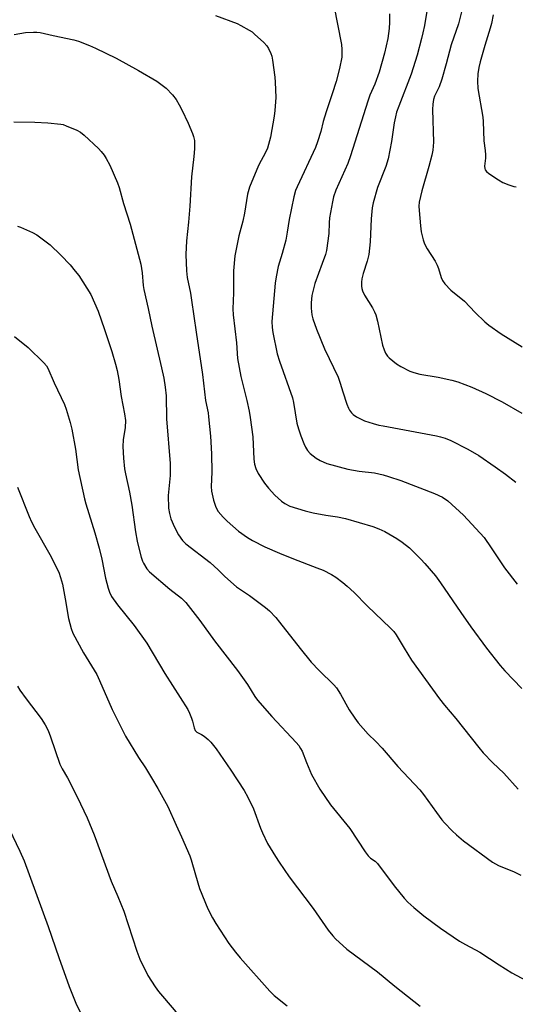
# Model space of a CAD drawing. Units: inches. Extents: x 1291768 to 1297768, y 569447 to 573447.
# Drawn here: x 1294879 to 1295054, y 570004 to 570351 of the extents above; entities that cross this region are included whole.
import ezdxf

# ---------------------------------------------------------------- set-up
doc = ezdxf.new("R2010")
doc.units = ezdxf.units.IN
doc.header["$MEASUREMENT"] = 0
doc.layers.add('Undefined', color=1, linetype='Continuous')

msp = doc.modelspace()

# ---------------------------------------------------------------- linework, layer by layer
at = {"layer": 'Undefined'}
for points, elevation in [([(1295025.06, 570368.63), (1295021.77, 570348.73), (1295021.25, 570346.1), (1295020.75, 570344.11), (1295019.19, 570338.18), (1295017.14, 570331.52), (1295012.72, 570320.25), (1295011.96, 570318.13), (1295011.56, 570316.55), (1295011.13, 570314.37), (1295010.2, 570307.83), (1295009.01, 570301.72), (1295008.15, 570299.01), (1295005.21, 570291.57), (1295003.71, 570286.24), (1295003.41, 570284.49), (1295003.01, 570280.63), (1295002.65, 570272.5), (1295002.21, 570268.04), (1295001.66, 570265.71), (1295000.18, 570261.33), (1294999.67, 570259.4), (1294999.59, 570258.3), (1294999.62, 570256.9), (1294999.71, 570256.08), (1294999.93, 570255.25), (1295000.62, 570253.68), (1295003.44, 570249.25), (1295004.24, 570247.81), (1295004.68, 570246.82), (1295005.26, 570244.59), (1295007.03, 570236.05), (1295007.55, 570234.46), (1295008.11, 570233.22), (1295008.76, 570232.26), (1295009.33, 570231.62), (1295011.99, 570229.46), (1295013.47, 570228.54), (1295016.68, 570226.99), (1295018.04, 570226.46), (1295020.22, 570225.87), (1295026.64, 570224.76), (1295031.41, 570223.78), (1295033.55, 570223.12), (1295038.45, 570221.33), (1295043.47, 570219.1), (1295049.24, 570216.12), (1295056.08, 570212.14)], 496), ([(1294989.81, 570355.68), (1294992.51, 570341.97), (1294992.7, 570340.25), (1294992.62, 570337.58), (1294991.81, 570333.51), (1294990.67, 570329), (1294989.31, 570324.58), (1294987.15, 570318.28), (1294986.15, 570314.86), (1294985.25, 570311.32), (1294984.15, 570307.75), (1294983.34, 570305.77), (1294976.9, 570291.84), (1294976.38, 570290.51), (1294975.76, 570288.37), (1294974.12, 570280.34), (1294973.46, 570275.86), (1294972.94, 570273.03), (1294971.62, 570268.33), (1294970.23, 570263.79), (1294969.48, 570260.2), (1294969.18, 570257.95), (1294968.03, 570244.4), (1294968.13, 570242.36), (1294968.34, 570240.6), (1294969.88, 570233.05), (1294970.69, 570230.4), (1294975.27, 570217.48), (1294975.64, 570215.89), (1294976.83, 570208.67), (1294977.34, 570206.67), (1294978.18, 570204.15), (1294979.26, 570201.4), (1294979.85, 570200.12), (1294980.53, 570198.99), (1294981.49, 570197.91), (1294983.6, 570196.3), (1294985.09, 570195.46), (1294987.4, 570194.45), (1294994.79, 570192.36), (1294998.77, 570191.76), (1295004.17, 570191.08), (1295007.22, 570190.4), (1295009.13, 570189.87), (1295013.45, 570188.43), (1295025.38, 570183.84), (1295028.11, 570182.5), (1295030, 570181.21), (1295035.53, 570176.16), (1295042.8, 570168.32), (1295045.36, 570164.74), (1295048.84, 570159.37), (1295050.02, 570157.71), (1295054.53, 570151.91)], 500), ([(1294948.12, 570352.25), (1294955.78, 570349.35), (1294957.06, 570348.72), (1294960.06, 570347.02), (1294961.02, 570346.4), (1294961.93, 570345.65), (1294965.2, 570342.64), (1294966.22, 570341.58), (1294966.85, 570340.62), (1294967.69, 570338.77), (1294967.95, 570337.94), (1294968.22, 570336.51), (1294969.07, 570330.45), (1294969.23, 570328.69), (1294969.38, 570323.37), (1294969.08, 570318.77), (1294968.86, 570316.8), (1294967.49, 570309.38), (1294966.43, 570305.47), (1294965.76, 570303.96), (1294963.43, 570299.57), (1294962.69, 570297.98), (1294960.15, 570291.78), (1294959.47, 570289.27), (1294958.37, 570282.57), (1294957.73, 570279.75), (1294956.35, 570274.61), (1294954.94, 570267.6), (1294954.47, 570262.3), (1294954.46, 570254.58), (1294954.25, 570248.91), (1294954.39, 570246.8), (1294955.51, 570236.88), (1294955.87, 570231.42), (1294957.11, 570225.1), (1294959.18, 570216.61), (1294959.99, 570212.8), (1294960.39, 570210.58), (1294961.28, 570203.76), (1294961.7, 570195.91), (1294961.87, 570194.18), (1294962.34, 570192.64), (1294963.18, 570190.86), (1294965.41, 570187.51), (1294966.87, 570185.68), (1294969.07, 570183.27), (1294971.41, 570181.15), (1294972.56, 570180.3), (1294974.39, 570179.4), (1294979.8, 570177.79), (1294982.56, 570177.08), (1294987.02, 570176.24), (1294991.12, 570175.57), (1294993.91, 570175), (1295003.61, 570172.16), (1295005.77, 570171.36), (1295007.84, 570170.44), (1295012.05, 570167.98), (1295014, 570166.67), (1295016.57, 570164.66), (1295020.58, 570160.74), (1295021.99, 570159.2), (1295025.67, 570154.85), (1295027.47, 570152.42), (1295034.62, 570141.88), (1295038.11, 570136.89), (1295043.73, 570129.33), (1295048.49, 570123.27), (1295050.18, 570121.33), (1295056.09, 570115.14)], 502), ([(1295009.42, 570352.82), (1295009.51, 570349.9), (1295009.32, 570347.6), (1295008.86, 570344.16), (1295007.73, 570338.99), (1295005.84, 570332.2), (1295004.29, 570328.03), (1295002.59, 570324.14), (1295001.79, 570322.05), (1294995.78, 570302.75), (1294994.74, 570300.04), (1294990.61, 570290.74), (1294989.76, 570288.39), (1294989.34, 570286.57), (1294988.32, 570280.99), (1294988.16, 570279.14), (1294988.06, 570275.45), (1294987.25, 570269.45), (1294986.87, 570268.08), (1294985.74, 570264.84), (1294983.14, 570257.85), (1294982.15, 570253.6), (1294981.84, 570250.95), (1294981.81, 570249.17), (1294982.09, 570246.8), (1294982.48, 570245.38), (1294983.7, 570241.73), (1294986.59, 570234.84), (1294991.33, 570224.8), (1294992.1, 570222.72), (1294993, 570219.63), (1294994.47, 570215.26), (1294994.98, 570213.92), (1294995.38, 570213.17), (1294996.04, 570212.29), (1294996.62, 570211.69), (1294997.8, 570210.88), (1295000.69, 570209.44), (1295003.77, 570208.47), (1295005.75, 570207.93), (1295007.2, 570207.62), (1295026.04, 570204.21), (1295027.48, 570203.86), (1295029.15, 570203.33), (1295031.05, 570202.52), (1295037.11, 570199.43), (1295040.96, 570197.19), (1295046.78, 570193.29), (1295050.41, 570190.71), (1295053.97, 570187.78)], 498), ([(1295035.14, 570354.41), (1295033.75, 570349.29), (1295031.19, 570341.89), (1295029.45, 570335.2), (1295027.93, 570329.79), (1295026.96, 570327.13), (1295025.39, 570323.82), (1295024.97, 570322.64), (1295024.72, 570321.01), (1295024.6, 570319.07), (1295024.94, 570307.6), (1295024.73, 570304.75), (1295024.39, 570303.03), (1295023.37, 570299.02), (1295020.83, 570290.43), (1295019.94, 570286.47), (1295019.85, 570285.03), (1295019.88, 570283.58), (1295020.36, 570278.08), (1295020.67, 570276.05), (1295021.33, 570273.16), (1295021.86, 570271.84), (1295022.77, 570270.07), (1295025.56, 570265.67), (1295026.34, 570264.26), (1295026.8, 570263.08), (1295027.7, 570259.89), (1295028.12, 570258.87), (1295028.96, 570257.73), (1295031.12, 570255.42), (1295035.91, 570251.55), (1295039.63, 570247.56), (1295043.11, 570244.33), (1295044.45, 570243.18), (1295048.88, 570240.08), (1295056.26, 570235.47)], 494), ([(1295046, 570352.42), (1295045.42, 570349.39), (1295045, 570347.74), (1295043.13, 570341.67), (1295041.46, 570335.83), (1295041, 570333.9), (1295040.62, 570331.72), (1295040.5, 570329.13), (1295040.58, 570326.52), (1295042.36, 570316.36), (1295042.55, 570314.9), (1295042.7, 570308.09), (1295043.19, 570304.69), (1295043.33, 570303.09), (1295043.3, 570301.98), (1295043.02, 570299.11), (1295043.09, 570298.29), (1295043.25, 570297.84), (1295043.67, 570297.23), (1295044.53, 570296.51), (1295047.9, 570294.28), (1295049.42, 570293.44), (1295051.6, 570292.56), (1295053.27, 570292), (1295054.12, 570291.84)], 492), ([(1294877.13, 570345.48), (1294881.15, 570346.23), (1294884.01, 570346.37), (1294885.15, 570346.33), (1294886.3, 570346.17), (1294890.87, 570345.13), (1294898.21, 570343.69), (1294899.87, 570343.17), (1294903.72, 570341.69), (1294905.89, 570340.75), (1294913.12, 570337.21), (1294921.03, 570332.87), (1294927.43, 570329.1), (1294929.38, 570327.71), (1294930.77, 570326.58), (1294932.96, 570324.22), (1294934.23, 570322.63), (1294935.38, 570320.72), (1294936.3, 570318.97), (1294938.53, 570314.25), (1294940.05, 570310.67), (1294940.43, 570309.55), (1294940.69, 570308.14), (1294940.77, 570306.99), (1294940.72, 570305.21), (1294940.51, 570302.6), (1294939.63, 570295.42), (1294939.12, 570285.04), (1294938.65, 570279.42), (1294937.92, 570272.82), (1294937.69, 570268.05), (1294937.9, 570262.27), (1294938.2, 570259.96), (1294939.31, 570254.44), (1294939.73, 570251.99), (1294941.28, 570240.62), (1294943.6, 570225.77), (1294944.67, 570216.59), (1294945.5, 570212.27), (1294945.7, 570210.81), (1294946.36, 570204.05), (1294946.71, 570197.86), (1294946.79, 570191.35), (1294946.66, 570186.26), (1294946.78, 570184.68), (1294947.4, 570181.49), (1294948.29, 570179.07), (1294949.08, 570177.55), (1294950.79, 570175.5), (1294952.28, 570174.09), (1294956.24, 570170.61), (1294959.41, 570168.37), (1294961.16, 570167.25), (1294965.54, 570165.05), (1294970.65, 570162.82), (1294975.69, 570160.79), (1294983.89, 570157.71), (1294986.07, 570156.81), (1294988.98, 570155.28), (1294990.51, 570154.38), (1294993.05, 570152.53), (1294994.61, 570151.21), (1294996.98, 570148.98), (1295001.65, 570144.22), (1295009.83, 570136.46), (1295010.96, 570135.22), (1295011.77, 570134.07), (1295014.61, 570129.36), (1295017.29, 570125.14), (1295027.1, 570111.49), (1295028.84, 570109.29), (1295032.83, 570104.6), (1295040.96, 570094.35), (1295042.49, 570092.53), (1295045.95, 570088.98), (1295049.74, 570085.29), (1295054.81, 570079.68)], 504), ([(1294877.1, 570314.72), (1294884.44, 570314.64), (1294889.03, 570314.39), (1294893.58, 570313.97), (1294894.41, 570313.78), (1294895.49, 570313.39), (1294899.21, 570311.79), (1294900.5, 570311.16), (1294901.88, 570310.08), (1294906.84, 570305.38), (1294907.86, 570304.33), (1294908.88, 570303.06), (1294909.63, 570301.84), (1294910.83, 570299.46), (1294913.58, 570293.22), (1294914.14, 570291.59), (1294915.69, 570285.94), (1294918.04, 570278.72), (1294921.82, 570264.67), (1294922.3, 570261.61), (1294922.65, 570257.11), (1294922.85, 570255.68), (1294924.38, 570249.05), (1294925.73, 570242.8), (1294929.14, 570228.12), (1294929.89, 570224.41), (1294930.41, 570221.24), (1294930.74, 570218.2), (1294930.91, 570210.09), (1294932.21, 570194.44), (1294932.19, 570190.14), (1294931.49, 570183.15), (1294931.56, 570178.68), (1294931.89, 570176.75), (1294932.41, 570174.88), (1294933.64, 570172.04), (1294935.04, 570169.33), (1294936.5, 570167.29), (1294937.69, 570166.07), (1294946.23, 570159.52), (1294949.07, 570156.94), (1294951.42, 570154.59), (1294955.57, 570150.96), (1294960.07, 570147.87), (1294965.8, 570143.65), (1294967.12, 570142.46), (1294969.42, 570140.16), (1294970.74, 570138.57), (1294977.94, 570129.23), (1294981.92, 570124.43), (1294984.64, 570121.55), (1294989.82, 570116.48), (1294990.79, 570115.41), (1294992.18, 570113.17), (1294995.22, 570107.59), (1294997.2, 570104.66), (1294998.44, 570103.01), (1295001.93, 570099.07), (1295004.66, 570096.43), (1295006.91, 570094.09), (1295012.44, 570087.65), (1295020.2, 570079.43), (1295021.49, 570077.81), (1295025.99, 570071.47), (1295027.91, 570068.9), (1295028.88, 570067.79), (1295031.59, 570065.04), (1295033.1, 570063.62), (1295035.59, 570061.55), (1295045.74, 570054.02), (1295047.89, 570052.78), (1295053.39, 570050.56), (1295055.78, 570049.36)], 506), ([(1294878.31, 570278.03), (1294879.39, 570277.64), (1294883.61, 570275.72), (1294885.16, 570274.93), (1294886.6, 570273.94), (1294889.84, 570271.45), (1294893.6, 570267.77), (1294896.86, 570264.35), (1294898.72, 570262.21), (1294899.9, 570260.57), (1294904.22, 570253.95), (1294906.82, 570248.08), (1294909.04, 570241.66), (1294911.55, 570233.86), (1294912.9, 570229.4), (1294913.48, 570227.17), (1294914.06, 570223.99), (1294914.94, 570217.95), (1294916.07, 570211.96), (1294916.41, 570209.5), (1294916.32, 570207.05), (1294915.64, 570202.69), (1294915.51, 570200.44), (1294915.68, 570196.33), (1294916.11, 570192.54), (1294916.4, 570190.79), (1294917.78, 570184.35), (1294918.65, 570179.79), (1294919.95, 570170.32), (1294920.53, 570167.09), (1294920.98, 570165.07), (1294921.95, 570161.44), (1294922.39, 570160.06), (1294922.74, 570159.29), (1294923.92, 570157.35), (1294924.87, 570156.28), (1294931.99, 570150.2), (1294936.18, 570147.01), (1294937.72, 570145.46), (1294942.63, 570139.14), (1294947.79, 570131.99), (1294955.93, 570121.47), (1294959.43, 570116.52), (1294961.97, 570112.35), (1294962.91, 570111.02), (1294967.96, 570105.3), (1294976.53, 570096.15), (1294977.5, 570095.03), (1294978.14, 570094.06), (1294978.68, 570093.05), (1294980.25, 570089.04), (1294982.01, 570084.91), (1294984.95, 570079.74), (1294988.73, 570074.21), (1294995.45, 570065.79), (1295000.95, 570057.64), (1295002, 570056.22), (1295002.8, 570055.39), (1295004.44, 570054.3), (1295005.23, 570053.5), (1295011.11, 570045.65), (1295014.63, 570041.34), (1295015.98, 570039.87), (1295018, 570037.98), (1295021.59, 570035.05), (1295027.5, 570030.68), (1295034.2, 570026.12), (1295036.26, 570024.94), (1295041.36, 570022.26), (1295048.15, 570017.8), (1295052.66, 570015.01), (1295059.42, 570011.35)], 508), ([(1294877.33, 570239.17), (1294882.08, 570235.31), (1294887.61, 570229.9), (1294888.6, 570228.8), (1294889.08, 570228.03), (1294891.22, 570222.85), (1294894.91, 570215.2), (1294895.5, 570213.55), (1294896.9, 570208.82), (1294897.47, 570206.54), (1294898.81, 570199.5), (1294899.75, 570192.15), (1294901.94, 570181.92), (1294902.4, 570180.24), (1294905.58, 570169.99), (1294907.09, 570164.54), (1294908.02, 570160.73), (1294909.4, 570154), (1294910.3, 570150.45), (1294910.76, 570149.09), (1294911.52, 570147.51), (1294913.61, 570144.59), (1294919.48, 570137.39), (1294923.93, 570131.07), (1294930.32, 570120.39), (1294938.33, 570107.78), (1294938.96, 570106.52), (1294939.71, 570104.69), (1294940.04, 570103.6), (1294940.56, 570101.36), (1294940.98, 570100.36), (1294941.57, 570099.81), (1294943.21, 570098.98), (1294944.16, 570098.31), (1294945.53, 570097.21), (1294946.55, 570096.2), (1294948.32, 570093.93), (1294953.56, 570086.39), (1294958.2, 570079.21), (1294959.49, 570076.91), (1294961.56, 570072.72), (1294963.97, 570065.97), (1294964.67, 570064.33), (1294966.52, 570060.58), (1294969.29, 570055.97), (1294970.57, 570053.95), (1294974.11, 570048.81), (1294982.54, 570037.72), (1294987.86, 570030.04), (1294989.48, 570028.03), (1294990.44, 570026.97), (1294994.48, 570023.32), (1295005.24, 570015.36), (1295011.4, 570010.35), (1295020.24, 570003.32)], 510), ([(1294878.29, 570186.13), (1294882.48, 570175.69), (1294883.3, 570173.91), (1294884.46, 570171.67), (1294889.7, 570162.41), (1294892.87, 570156.16), (1294893.54, 570154.21), (1294894.19, 570151.94), (1294895.17, 570146.74), (1294896.28, 570139.86), (1294897.22, 570136.24), (1294897.79, 570134.62), (1294901.63, 570127.69), (1294906.33, 570120.05), (1294907.3, 570117.94), (1294911.66, 570107.74), (1294916.37, 570098.36), (1294921.03, 570090.83), (1294923.45, 570087.16), (1294925.6, 570083.73), (1294927.86, 570079.89), (1294931.37, 570073.61), (1294934.25, 570067.03), (1294936.19, 570062.9), (1294939.07, 570056.16), (1294939.54, 570054.8), (1294941.03, 570049.54), (1294942.54, 570044.72), (1294945.48, 570037.56), (1294947.03, 570034.42), (1294948.22, 570032.42), (1294952.84, 570025.32), (1294955.14, 570022.29), (1294956.85, 570020.25), (1294967.24, 570008.53), (1294968.86, 570007.05), (1294973.45, 570003.42)], 512), ([(1294878.34, 570116.03), (1294879.2, 570114.56), (1294881.42, 570111.47), (1294886.66, 570104.62), (1294888.04, 570102.37), (1294889.15, 570100.31), (1294889.98, 570098.12), (1294893.23, 570088.53), (1294894.09, 570086.85), (1294895.95, 570083.68), (1294899.42, 570076.95), (1294902.84, 570069.58), (1294905.33, 570063.57), (1294911.38, 570047.24), (1294913.72, 570041.86), (1294915.85, 570036.68), (1294920.44, 570022.61), (1294921.5, 570019.86), (1294924.27, 570014.07), (1294926.86, 570010.1), (1294928.08, 570008.45), (1294933.52, 570001.99), (1294935.05, 570000)], 514), ([(1294875.45, 570065.7), (1294879.2, 570057.9), (1294880.71, 570054.4), (1294889.15, 570031.31), (1294892.89, 570020.35), (1294896.5, 570010.24), (1294898.91, 570004.36), (1294900.96, 570000)], 516)]:
    msp.add_lwpolyline(points, dxfattribs=dict(at, elevation=elevation))

doc.saveas('drawing.dxf')
